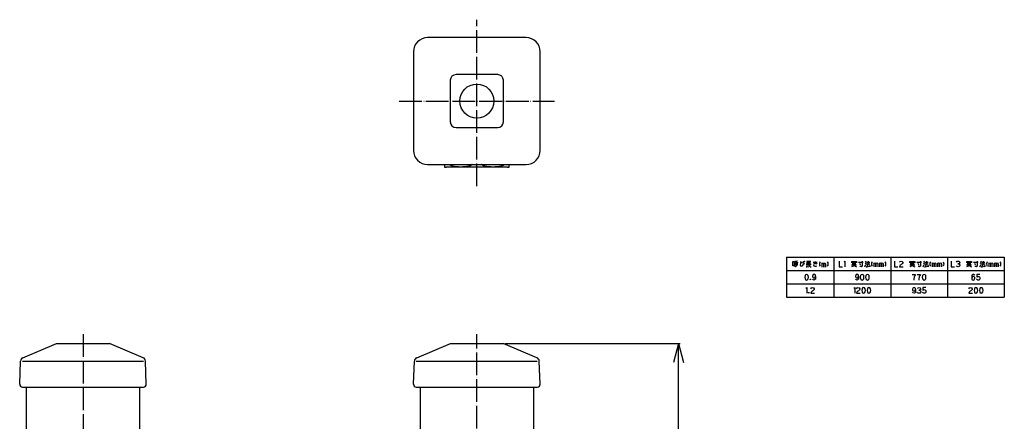
# Model space of a CAD drawing. Units: inches. Extents: x -46 to 512, y -6 to 1122.
# Drawn here: x -8 to 512, y 910 to 1122 of the extents above; entities that cross this region are included whole.
import ezdxf

# ---------------------------------------------------------------- set-up
doc = ezdxf.new("R2010")
doc.units = ezdxf.units.IN
doc.linetypes.add('DOT_CENTER', pattern=[14, 12, -1, 0, -1])
doc.layers.add('1', color=7, linetype='Continuous')
doc.layers.add('3', color=7, linetype='Continuous')
doc.styles.add('CONVERTER_11', font='txt.shx', dxfattribs={"width": 0.9})
doc.dimstyles.new('ME10_DIM_10', dxfattribs={"dimtxt": 10, "dimasz": 10, "dimexe": 1, "dimexo": 1, "dimgap": 1, "dimtad": 1, "dimdec": 3, "dimdsep": 46, "dimtxsty": 'CONVERTER_11', "dimblk1": 'OPEN30', "dimblk2": 'OPEN30', "dimsah": 1, "dimcen": 0.09, "dimclrd": 2, "dimclre": 2, "dimclrt": 2, "dimadec": 0, "dimazin": 0, "dimtfac": 1, "dimtdec": 4, "dimtix": 1, "dimtmove": 0, "dimatfit": 3, "dimfxl": 1, "dimtolj": 1, "dimtzin": 0, "dimarcsym": 0})

# ---------------------------------------------------------------- blocks, each defined once
blk = doc.blocks.new('*D1')
at = {"layer": '1', "color": 2, "linetype": 'Continuous'}
for p, q in [((248.38, 951.11), (340.85, 951.11)), ((339.85, 51.11), (339.85, 951.11)), ((248.38, 51.11), (340.85, 51.11))]:
    blk.add_line(p, q, dxfattribs=at)
at = {"layer": '1', "color": 2}
for p, q in [((339.85, 951.11), (337.17, 941.11)), ((339.85, 951.11), (342.53, 941.11)), ((339.85, 51.11), (337.17, 61.11)), ((339.85, 51.11), (342.53, 61.11))]:
    blk.add_line(p, q, dxfattribs=at)
at = {"layer": '1', "color": 2, "insert": (338.52, 459.16), "char_height": 10, "attachment_point": 7, "rotation": 90, "line_spacing_factor": 0.454545, "style": 'CONVERTER_11'}
blk.add_mtext('呼び長さ(実寸法L1)', dxfattribs=at)
blk = doc.blocks.new('_OPEN30')
at = {"color": 0, "linetype": 'ByBlock', "lineweight": -2}
for p, q in [((-1, 0.267949), (0, 0)), ((0, 0), (-1, -0.267949)), ((0, 0), (-1, 0))]:
    blk.add_line(p, q, dxfattribs=at)

msp = doc.modelspace()

# ---------------------------------------------------------------- linework, layer by layer
at = {"color": 3, "linetype": 'Continuous'}
for p, q in [((216.3911, 1045.7766), (216.3911, 1044.4202)), ((250.3911, 1044.4202), (250.3911, 1045.7766)), ((249.5911, 1044.2766), (217.1911, 1044.2766)), ((11.3828, 951.1061), (39.3828, 951.1061)), ((219.3828, 951.1061), (247.3828, 951.1061)), ((-6.5663, 928.1061), (57.332, 928.1061)), ((-4.6089, 928.1061), (-4.6089, 505.3565)), ((55.3911, 886.1061), (55.3911, 928.1061)), ((201.4337, 928.1061), (265.332, 928.1061)), ((203.3911, 928.1061), (203.3911, 505.3565)), ((263.3911, 928.1061), (263.3911, 505.3565))]:
    msp.add_line(p, q, dxfattribs=at)
for centre, start, end in [((217.1911, 1046.5766), 249.645594, 270), ((249.5911, 1046.5766), 270, 290.354406)]:
    msp.add_arc(centre, 2.3, start, end, dxfattribs=at)
for points, knots in [([(230.8884, 1045.7766), (230.8775, 1045.764), (230.8552, 1045.7383), (230.7214, 1045.5946), (230.4686, 1045.3895), (230.0316, 1045.1404), (229.5306, 1044.9369), (228.9619, 1044.7737), (228.4052, 1044.6591), (227.8486, 1044.5749), (227.267, 1044.5114), (226.7951, 1044.4768), (226.4254, 1044.4562), (226.1536, 1044.4438), (225.7997, 1044.4316), (225.3697, 1044.4224), (224.8909, 1044.419), (224.4121, 1044.4225), (223.9821, 1044.4316), (223.6282, 1044.4438), (223.3565, 1044.4562), (222.9869, 1044.4768), (222.5154, 1044.5114), (221.9342, 1044.5749), (221.378, 1044.6589), (220.8215, 1044.7734), (220.253, 1044.9364), (219.7774, 1045.1294), (219.4152, 1045.3307), (219.1652, 1045.5078), (219.0111, 1045.6479), (218.9272, 1045.738), (218.9048, 1045.7639), (218.8938, 1045.7766)], [0, 0, 0, 0, 0.04998109, 0.10195078, 0.58907616, 1.01754721, 1.6079403, 2.20624429, 2.79042617, 3.31202423, 3.89433833, 4.54527214, 4.7312038, 5.00524522, 5.36132701, 5.79342998, 6.29559279, 6.79774139, 7.2298312, 7.5859052, 7.85994854, 8.04589618, 8.69624471, 9.27808286, 9.79929571, 10.38331328, 10.98138023, 11.57152312, 11.91842591, 12.22228511, 12.4887484, 12.54118959, 12.5916065, 12.5916065, 12.5916065, 12.5916065]), ([(247.8884, 1045.7766), (247.8773, 1045.7639), (247.8551, 1045.7382), (247.7213, 1045.5945), (247.4686, 1045.3895), (247.0316, 1045.1404), (246.5306, 1044.9369), (245.9619, 1044.7737), (245.4052, 1044.6591), (244.8486, 1044.5749), (244.267, 1044.5114), (243.7951, 1044.4768), (243.4254, 1044.4562), (243.1536, 1044.4438), (242.7997, 1044.4316), (242.3697, 1044.4224), (241.8909, 1044.419), (241.4121, 1044.4225), (240.9821, 1044.4316), (240.6282, 1044.4438), (240.3565, 1044.4562), (239.9869, 1044.4768), (239.5154, 1044.5114), (238.9342, 1044.5749), (238.378, 1044.6589), (237.8215, 1044.7734), (237.253, 1044.9364), (236.7719, 1045.1316), (236.4051, 1045.3366), (236.1562, 1045.5153), (236.0073, 1045.6521), (235.9272, 1045.738), (235.9048, 1045.7639), (235.8938, 1045.7766)], [0, 0, 0, 0, 0.05050142, 0.10195067, 0.58907606, 1.0175471, 1.60794019, 2.20624418, 2.79042606, 3.31202412, 3.89433822, 4.54527204, 4.73120369, 5.00524511, 5.3613269, 5.79342988, 6.29559268, 6.79774128, 7.22983109, 7.58590509, 7.85994843, 8.04589607, 8.69624461, 9.27808276, 9.7992956, 10.38331317, 10.98138013, 11.57152301, 11.93624879, 12.23944129, 12.48874782, 12.54118901, 12.59160592, 12.59160592, 12.59160592, 12.59160592])]:
    msp.add_open_spline(points, degree=3, knots=knots, dxfattribs=at)
at = {"layer": '1', "color": 3, "linetype": 'Continuous'}
for p, q in [((396.9705, 996.7173), (511.9705, 996.7173)), ((396.9705, 996.7173), (396.9705, 975.7173)), ((421.9705, 996.7173), (421.9705, 975.7173)), ((511.9705, 996.7173), (511.9705, 975.7173)), ((396.9705, 989.7173), (511.9705, 989.7173)), ((396.9705, 975.7173), (511.9705, 975.7173))]:
    msp.add_line(p, q, dxfattribs=at)
at = {"layer": '1', "color": 4, "linetype": 'Continuous'}
for p, q in [((400.2499, 992.1673), (400.2499, 994.5673)), ((400.2499, 994.5673), (401.044, 994.5673)), ((401.044, 994.5673), (401.044, 992.1673)), ((402.0146, 994.5673), (401.3087, 994.5673)), ((401.3969, 994.1673), (401.6616, 993.0673)), ((402.8087, 994.6673), (402.0146, 994.5673)), ((402.0146, 994.5673), (402.0146, 991.9673)), ((402.8087, 994.1673), (402.544, 993.0673)), ((404.1322, 994.2673), (404.9263, 994.2673)), ((404.3087, 993.3673), (404.1322, 992.7673)), ((404.5734, 993.8673), (404.3087, 993.3673)), ((404.9263, 994.2673), (404.5734, 993.8673)), ((405.7205, 994.2673), (406.2499, 993.1673)), ((405.8087, 993.7673), (405.7205, 994.2673)), ((405.8969, 993.3673), (405.8087, 993.7673)), ((405.8087, 992.8673), (405.8969, 993.3673)), ((405.8969, 994.7673), (406.0734, 994.3673)), ((406.3381, 994.7673), (406.5146, 994.3673)), ((407.6616, 994.5673), (407.6616, 994.0673)), ((409.7793, 994.5673), (407.6616, 994.5673)), ((407.6616, 994.0673), (407.6616, 993.5673)), ((407.6616, 994.0673), (409.6911, 994.0673)), ((407.6616, 993.5673), (407.6616, 991.6673)), ((407.6616, 993.5673), (409.6911, 993.5673)), ((411.1028, 994.0673), (413.2205, 994.0673)), ((411.9852, 993.3673), (411.4558, 993.1673)), ((411.8087, 994.5673), (412.9558, 993.0673)), ((412.4263, 993.2673), (411.9852, 993.3673)), ((412.9558, 993.0673), (412.4263, 993.2673)), ((414.3675, 993.7673), (414.2793, 993.1673)), ((414.6322, 994.2673), (414.3675, 993.7673)), ((415.5146, 993.7673), (415.5146, 993.2673)), ((415.5146, 993.2673), (415.6911, 993.5673)), ((415.5146, 993.2673), (415.5146, 991.5673)), ((415.6911, 993.5673), (416.044, 993.6673)), ((416.044, 993.6673), (416.3969, 993.5673)), ((416.3969, 993.5673), (416.5734, 993.2673)), ((416.5734, 993.2673), (416.6616, 993.5673)), ((416.5734, 991.5673), (416.5734, 993.2673)), ((416.5734, 993.2673), (416.5734, 991.5673)), ((416.6616, 993.5673), (417.0146, 993.6673)), ((417.0146, 993.6673), (417.3675, 993.5673)), ((417.3675, 993.5673), (417.544, 993.2673)), ((417.544, 993.2673), (417.544, 991.5673)), ((418.4263, 994.2673), (418.6911, 993.7673)), ((418.6911, 993.7673), (418.7793, 993.1673)), ((424.7058, 994.7173), (424.7058, 991.7173)), ((427.3528, 994.4173), (427.794, 994.7173)), ((427.794, 994.7173), (427.794, 991.7173)), ((431.4116, 994.4173), (432.6469, 994.4173)), ((431.4116, 993.8173), (431.4116, 994.4173)), ((431.5881, 993.9173), (433.6175, 993.9173)), ((431.5881, 993.3173), (433.6175, 993.3173)), ((432.6469, 994.7173), (432.6469, 994.4173)), ((432.6469, 994.4173), (433.9705, 994.4173)), ((432.6469, 994.2173), (432.6469, 992.7173)), ((433.9705, 994.4173), (433.8822, 993.8173)), ((434.9411, 994.1173), (437.4116, 994.1173)), ((435.4705, 993.6173), (435.9999, 992.5173)), ((436.8822, 994.7173), (436.8822, 992.1173)), ((438.4705, 993.7173), (438.9116, 993.3173)), ((438.5587, 994.6173), (438.9116, 994.2173)), ((439.1763, 994.1173), (440.9411, 994.1173)), ((440.0587, 994.7173), (440.0587, 993.2173)), ((441.9116, 993.8173), (441.8234, 993.2173)), ((442.1763, 994.3173), (441.9116, 993.8173)), ((443.0587, 993.8173), (443.0587, 993.3173)), ((443.0587, 993.3173), (443.2352, 993.6173)), ((443.0587, 993.3173), (443.0587, 991.6173)), ((443.2352, 993.6173), (443.5881, 993.7173)), ((443.5881, 993.7173), (443.9411, 993.6173)), ((443.9411, 993.6173), (444.1175, 993.3173)), ((444.1175, 993.3173), (444.2058, 993.6173)), ((444.1175, 991.6173), (444.1175, 993.3173)), ((444.1175, 993.3173), (444.1175, 991.6173)), ((444.2058, 993.6173), (444.5587, 993.7173)), ((444.5587, 993.7173), (444.9116, 993.6173)), ((444.9116, 993.6173), (445.0881, 993.3173)), ((445.0881, 993.3173), (445.0881, 991.6173)), ((445.9705, 993.8173), (445.9705, 993.3173)), ((445.9705, 993.3173), (446.1469, 993.6173)), ((445.9705, 993.3173), (445.9705, 991.6173)), ((446.1469, 993.6173), (446.4999, 993.7173)), ((446.4999, 993.7173), (446.8528, 993.6173)), ((446.8528, 993.6173), (447.0293, 993.3173)), ((447.0293, 993.3173), (447.1175, 993.6173)), ((447.0293, 991.6173), (447.0293, 993.3173)), ((447.0293, 993.3173), (447.0293, 991.6173)), ((447.1175, 993.6173), (447.4705, 993.7173)), ((447.4705, 993.7173), (447.8234, 993.6173)), ((447.8234, 993.6173), (447.9999, 993.3173)), ((447.9999, 993.3173), (447.9999, 991.6173)), ((448.8822, 994.3173), (449.1469, 993.8173)), ((449.1469, 993.8173), (449.2352, 993.2173)), ((453.9558, 994.7173), (453.9558, 991.7173)), ((456.6911, 994.1173), (457.044, 994.5173)), ((457.044, 994.5173), (457.5734, 994.7173)), ((457.5734, 994.7173), (458.1028, 994.5173)), ((458.1028, 993.3173), (457.6616, 993.0173)), ((458.1028, 994.5173), (458.4558, 994.1173)), ((458.3675, 993.7173), (458.1028, 993.3173)), ((458.4558, 994.1173), (458.3675, 993.7173)), ((462.1616, 994.4173), (463.3969, 994.4173)), ((462.1616, 993.8173), (462.1616, 994.4173)), ((462.3381, 993.9173), (464.3675, 993.9173)), ((462.3381, 993.3173), (464.3675, 993.3173)), ((463.3969, 994.7173), (463.3969, 994.4173)), ((463.3969, 994.4173), (464.7205, 994.4173)), ((463.3969, 994.2173), (463.3969, 992.7173)), ((464.7205, 994.4173), (464.6322, 993.8173)), ((465.6911, 994.1173), (468.1616, 994.1173)), ((466.2205, 993.6173), (466.7499, 992.5173)), ((467.6322, 994.7173), (467.6322, 992.1173)), ((469.2205, 993.7173), (469.6616, 993.3173)), ((469.3087, 994.6173), (469.6616, 994.2173)), ((469.9263, 994.1173), (471.6911, 994.1173)), ((470.8087, 994.7173), (470.8087, 993.2173)), ((472.6616, 993.8173), (472.5734, 993.2173)), ((472.9263, 994.3173), (472.6616, 993.8173)), ((473.8087, 993.8173), (473.8087, 993.3173)), ((473.8087, 993.3173), (473.9852, 993.6173)), ((473.8087, 993.3173), (473.8087, 991.6173)), ((473.9852, 993.6173), (474.3381, 993.7173)), ((474.3381, 993.7173), (474.6911, 993.6173)), ((474.6911, 993.6173), (474.8675, 993.3173)), ((474.8675, 993.3173), (474.9558, 993.6173)), ((474.8675, 991.6173), (474.8675, 993.3173)), ((474.8675, 993.3173), (474.8675, 991.6173)), ((474.9558, 993.6173), (475.3087, 993.7173)), ((475.3087, 993.7173), (475.6616, 993.6173)), ((475.6616, 993.6173), (475.8381, 993.3173)), ((475.8381, 993.3173), (475.8381, 991.6173)), ((476.7205, 993.8173), (476.7205, 993.3173)), ((476.7205, 993.3173), (476.8969, 993.6173)), ((476.7205, 993.3173), (476.7205, 991.6173)), ((476.8969, 993.6173), (477.2499, 993.7173)), ((477.2499, 993.7173), (477.6028, 993.6173)), ((477.6028, 993.6173), (477.7793, 993.3173)), ((477.7793, 993.3173), (477.8675, 993.6173)), ((477.7793, 991.6173), (477.7793, 993.3173)), ((477.7793, 993.3173), (477.7793, 991.6173)), ((477.8675, 993.6173), (478.2205, 993.7173)), ((478.2205, 993.7173), (478.5734, 993.6173)), ((478.5734, 993.6173), (478.7499, 993.3173)), ((478.7499, 993.3173), (478.7499, 991.6173)), ((479.6322, 994.3173), (479.8969, 993.8173)), ((479.8969, 993.8173), (479.9852, 993.2173)), ((483.9558, 994.7173), (483.9558, 991.7173)), ((486.6911, 994.2173), (487.044, 994.6173)), ((487.044, 994.6173), (487.5734, 994.7173)), ((487.4852, 993.3173), (487.9263, 993.3173)), ((487.9263, 993.3173), (487.4852, 993.3173)), ((487.5734, 994.7173), (488.1028, 994.6173)), ((488.2793, 993.5173), (487.9263, 993.3173)), ((487.9263, 993.3173), (488.3675, 993.0173)), ((488.1028, 994.6173), (488.3675, 994.2173)), ((488.4558, 993.9173), (488.2793, 993.5173)), ((488.3675, 994.2173), (488.4558, 993.9173)), ((492.1616, 994.4173), (493.3969, 994.4173)), ((492.1616, 993.8173), (492.1616, 994.4173)), ((492.3381, 993.9173), (494.3675, 993.9173)), ((492.3381, 993.3173), (494.3675, 993.3173)), ((493.3969, 994.7173), (493.3969, 994.4173)), ((493.3969, 994.4173), (494.7205, 994.4173)), ((493.3969, 994.2173), (493.3969, 992.7173)), ((494.7205, 994.4173), (494.6322, 993.8173)), ((495.6911, 994.1173), (498.1616, 994.1173)), ((496.2205, 993.6173), (496.7499, 992.5173)), ((497.6322, 994.7173), (497.6322, 992.1173)), ((499.2205, 993.7173), (499.6616, 993.3173)), ((499.3087, 994.6173), (499.6616, 994.2173)), ((499.9263, 994.1173), (501.6911, 994.1173)), ((500.8087, 994.7173), (500.8087, 993.2173)), ((502.6616, 993.8173), (502.5734, 993.2173)), ((502.9263, 994.3173), (502.6616, 993.8173)), ((503.8087, 993.8173), (503.8087, 993.3173)), ((503.8087, 993.3173), (503.9852, 993.6173)), ((503.8087, 993.3173), (503.8087, 991.6173)), ((503.9852, 993.6173), (504.3381, 993.7173)), ((504.3381, 993.7173), (504.6911, 993.6173)), ((504.6911, 993.6173), (504.8675, 993.3173)), ((504.8675, 993.3173), (504.9558, 993.6173)), ((504.8675, 991.6173), (504.8675, 993.3173)), ((504.8675, 993.3173), (504.8675, 991.6173)), ((504.9558, 993.6173), (505.3087, 993.7173)), ((505.3087, 993.7173), (505.6616, 993.6173)), ((505.6616, 993.6173), (505.8381, 993.3173)), ((505.8381, 993.3173), (505.8381, 991.6173)), ((506.7205, 993.8173), (506.7205, 993.3173)), ((506.7205, 993.3173), (506.8969, 993.6173)), ((506.7205, 993.3173), (506.7205, 991.6173)), ((506.8969, 993.6173), (507.2499, 993.7173)), ((507.2499, 993.7173), (507.6028, 993.6173)), ((507.6028, 993.6173), (507.7793, 993.3173)), ((507.7793, 993.3173), (507.8675, 993.6173)), ((507.7793, 991.6173), (507.7793, 993.3173)), ((507.7793, 993.3173), (507.7793, 991.6173)), ((507.8675, 993.6173), (508.2205, 993.7173)), ((508.2205, 993.7173), (508.5734, 993.6173)), ((508.5734, 993.6173), (508.7499, 993.3173)), ((508.7499, 993.3173), (508.7499, 991.6173)), ((509.6322, 994.3173), (509.8969, 993.8173)), ((509.8969, 993.8173), (509.9852, 993.2173)), ((401.044, 992.1673), (400.2499, 992.1673)), ((401.1322, 992.6673), (402.9852, 992.6673)), ((401.7499, 991.6673), (401.3087, 991.8673)), ((402.0146, 991.9673), (401.7499, 991.6673)), ((404.1322, 992.7673), (404.3087, 992.1673)), ((404.3087, 992.1673), (404.7499, 991.9673)), ((404.7499, 991.9673), (405.2793, 992.1673)), ((405.2793, 992.1673), (405.6322, 992.4673)), ((405.6322, 992.4673), (405.8087, 992.8673)), ((407.3087, 993.0673), (408.3675, 993.0673)), ((407.3969, 991.6673), (407.6616, 991.6673)), ((407.6616, 991.6673), (408.7205, 991.8673)), ((408.3675, 993.0673), (410.044, 993.0673)), ((408.3675, 993.0673), (408.9852, 992.2673)), ((409.6911, 992.7673), (408.9852, 992.2673)), ((408.9852, 992.2673), (409.9558, 991.5673)), ((411.4558, 993.1673), (411.1911, 992.6673)), ((411.1911, 992.6673), (411.4558, 992.1673)), ((411.4558, 992.1673), (411.9852, 991.9673)), ((411.9852, 991.9673), (412.6028, 992.0673)), ((412.6028, 992.0673), (412.9558, 992.1673)), ((414.2793, 993.1673), (414.3675, 992.5673)), ((414.3675, 992.5673), (414.6322, 992.0673)), ((418.6911, 992.5673), (418.4263, 992.0673)), ((418.7793, 993.1673), (418.6911, 992.5673)), ((424.7058, 991.7173), (426.4705, 991.7173)), ((431.3234, 992.7173), (432.6469, 992.7173)), ((432.1175, 992.0173), (431.3234, 991.7173)), ((432.6469, 992.7173), (432.1175, 992.0173)), ((432.6469, 992.7173), (433.9705, 992.7173)), ((432.6469, 992.7173), (433.2646, 992.0173)), ((433.2646, 992.0173), (433.9705, 991.7173)), ((436.4411, 991.6173), (435.7352, 991.9173)), ((436.8822, 992.1173), (436.4411, 991.6173)), ((438.3822, 991.7173), (438.9116, 992.9173)), ((438.9999, 991.7173), (439.3528, 991.7173)), ((439.0881, 993.2173), (440.0587, 993.2173)), ((440.0587, 993.2173), (439.3528, 991.7173)), ((439.3528, 991.7173), (440.9411, 992.0173)), ((440.0587, 993.2173), (441.0293, 993.2173)), ((440.5881, 992.6173), (440.9411, 992.0173)), ((440.9411, 992.0173), (441.0293, 991.7173)), ((441.8234, 993.2173), (441.9116, 992.6173)), ((441.9116, 992.6173), (442.1763, 992.1173)), ((449.1469, 992.6173), (448.8822, 992.1173)), ((449.2352, 993.2173), (449.1469, 992.6173)), ((453.9558, 991.7173), (455.7205, 991.7173)), ((456.7793, 992.2173), (456.6028, 991.7173)), ((456.6028, 991.7173), (458.544, 991.7173)), ((456.9558, 992.5173), (456.7793, 992.2173)), ((457.3087, 992.8173), (456.9558, 992.5173)), ((457.6616, 993.0173), (457.3087, 992.8173)), ((462.0734, 992.7173), (463.3969, 992.7173)), ((462.8675, 992.0173), (462.0734, 991.7173)), ((463.3969, 992.7173), (462.8675, 992.0173)), ((463.3969, 992.7173), (464.7205, 992.7173)), ((463.3969, 992.7173), (464.0146, 992.0173)), ((464.0146, 992.0173), (464.7205, 991.7173)), ((467.1911, 991.6173), (466.4852, 991.9173)), ((467.6322, 992.1173), (467.1911, 991.6173)), ((469.1322, 991.7173), (469.6616, 992.9173)), ((469.7499, 991.7173), (470.1028, 991.7173)), ((469.8381, 993.2173), (470.8087, 993.2173)), ((470.8087, 993.2173), (470.1028, 991.7173)), ((470.1028, 991.7173), (471.6911, 992.0173)), ((470.8087, 993.2173), (471.7793, 993.2173)), ((471.3381, 992.6173), (471.6911, 992.0173)), ((471.6911, 992.0173), (471.7793, 991.7173)), ((472.5734, 993.2173), (472.6616, 992.6173)), ((472.6616, 992.6173), (472.9263, 992.1173)), ((479.8969, 992.6173), (479.6322, 992.1173)), ((479.9852, 993.2173), (479.8969, 992.6173)), ((483.9558, 991.7173), (485.7205, 991.7173)), ((486.7793, 992.0173), (486.6028, 992.2173)), ((487.1322, 991.8173), (486.7793, 992.0173)), ((487.5734, 991.7173), (487.1322, 991.8173)), ((488.1028, 991.8173), (487.5734, 991.7173)), ((488.3675, 992.0173), (488.1028, 991.8173)), ((488.3675, 993.0173), (488.544, 992.5173)), ((488.544, 992.5173), (488.3675, 992.0173)), ((492.0734, 992.7173), (493.3969, 992.7173)), ((492.8675, 992.0173), (492.0734, 991.7173)), ((493.3969, 992.7173), (492.8675, 992.0173)), ((493.3969, 992.7173), (494.7205, 992.7173)), ((493.3969, 992.7173), (494.0146, 992.0173)), ((494.0146, 992.0173), (494.7205, 991.7173)), ((497.1911, 991.6173), (496.4852, 991.9173)), ((497.6322, 992.1173), (497.1911, 991.6173)), ((499.1322, 991.7173), (499.6616, 992.9173)), ((499.7499, 991.7173), (500.1028, 991.7173)), ((499.8381, 993.2173), (500.8087, 993.2173)), ((500.8087, 993.2173), (500.1028, 991.7173)), ((500.1028, 991.7173), (501.6911, 992.0173)), ((500.8087, 993.2173), (501.7793, 993.2173)), ((501.3381, 992.6173), (501.6911, 992.0173)), ((501.6911, 992.0173), (501.7793, 991.7173)), ((502.5734, 993.2173), (502.6616, 992.6173)), ((502.6616, 992.6173), (502.9263, 992.1173)), ((509.8969, 992.6173), (509.6322, 992.1173)), ((509.9852, 993.2173), (509.8969, 992.6173)), ((406.7793, 987.0173), (406.6028, 986.2173)), ((406.6028, 986.2173), (406.7793, 985.4173)), ((407.044, 987.5173), (406.7793, 987.0173)), ((406.7793, 985.4173), (407.044, 984.9173)), ((407.5734, 987.7173), (407.044, 987.5173)), ((407.044, 984.9173), (407.5734, 984.7173)), ((408.1028, 987.5173), (407.5734, 987.7173)), ((407.5734, 984.7173), (408.1028, 984.9173)), ((408.4558, 987.0173), (408.1028, 987.5173)), ((408.1028, 984.9173), (408.4558, 985.4173)), ((408.544, 986.2173), (408.4558, 987.0173)), ((408.4558, 985.4173), (408.544, 986.2173)), ((409.4263, 985.0173), (409.6028, 985.2173)), ((409.6028, 984.8173), (409.4263, 985.0173)), ((409.5146, 985.0173), (409.6028, 985.1173)), ((409.5146, 985.1173), (409.6028, 985.1173)), ((409.5146, 984.9173), (409.5146, 985.1173)), ((409.6028, 984.9173), (409.5146, 985.0173)), ((409.6911, 984.9173), (409.5146, 984.9173)), ((409.6028, 985.2173), (409.6911, 985.1173)), ((409.6028, 985.1173), (409.6911, 985.1173)), ((409.6028, 985.1173), (409.6911, 985.0173)), ((409.6911, 985.0173), (409.6028, 984.9173)), ((409.6911, 984.9173), (409.6028, 984.8173)), ((409.6911, 985.1173), (409.7793, 985.0173)), ((409.6911, 985.1173), (409.6911, 985.0173)), ((409.6911, 985.0173), (409.6911, 984.9173)), ((409.7793, 985.0173), (409.6911, 984.9173)), ((410.8381, 987.3173), (410.6616, 986.8173)), ((410.6616, 986.8173), (410.7499, 986.4173)), ((410.9263, 984.9173), (410.6616, 985.2173)), ((410.7499, 986.4173), (410.8381, 986.2173)), ((411.1028, 987.6173), (410.8381, 987.3173)), ((410.8381, 986.2173), (411.1911, 985.9173)), ((411.544, 984.7173), (410.9263, 984.9173)), ((411.544, 987.7173), (411.1028, 987.6173)), ((411.1911, 985.9173), (411.544, 985.8173)), ((411.9852, 987.6173), (411.544, 987.7173)), ((411.544, 985.8173), (411.8969, 985.9173)), ((411.9852, 984.9173), (411.544, 984.7173)), ((411.8969, 985.9173), (412.1616, 986.2173)), ((412.2499, 987.3173), (411.9852, 987.6173)), ((412.2499, 985.2173), (411.9852, 984.9173)), ((412.1616, 986.2173), (412.3381, 986.8173)), ((412.3381, 986.8173), (412.2499, 987.3173)), ((412.3381, 985.6173), (412.2499, 985.2173)), ((412.3381, 986.8173), (412.3381, 985.6173)), ((433.4852, 987.3173), (433.3087, 986.8173)), ((433.3087, 986.8173), (433.3969, 986.4173)), ((433.5734, 984.9173), (433.3087, 985.2173)), ((433.3969, 986.4173), (433.4852, 986.2173)), ((433.7499, 987.6173), (433.4852, 987.3173)), ((433.4852, 986.2173), (433.8381, 985.9173)), ((434.1911, 984.7173), (433.5734, 984.9173)), ((434.1911, 987.7173), (433.7499, 987.6173)), ((433.8381, 985.9173), (434.1911, 985.8173)), ((434.6322, 987.6173), (434.1911, 987.7173)), ((434.1911, 985.8173), (434.544, 985.9173)), ((434.6322, 984.9173), (434.1911, 984.7173)), ((434.544, 985.9173), (434.8087, 986.2173)), ((434.8969, 987.3173), (434.6322, 987.6173)), ((434.8969, 985.2173), (434.6322, 984.9173)), ((434.8087, 986.2173), (434.9852, 986.8173)), ((434.9852, 986.8173), (434.8969, 987.3173)), ((434.9852, 985.6173), (434.8969, 985.2173)), ((434.9852, 986.8173), (434.9852, 985.6173)), ((436.044, 987.0173), (435.8675, 986.2173)), ((435.8675, 986.2173), (436.044, 985.4173)), ((436.3087, 987.5173), (436.044, 987.0173)), ((436.044, 985.4173), (436.3087, 984.9173)), ((436.8381, 987.7173), (436.3087, 987.5173)), ((436.3087, 984.9173), (436.8381, 984.7173)), ((437.3675, 987.5173), (436.8381, 987.7173)), ((436.8381, 984.7173), (437.3675, 984.9173)), ((437.7205, 987.0173), (437.3675, 987.5173)), ((437.3675, 984.9173), (437.7205, 985.4173)), ((437.8087, 986.2173), (437.7205, 987.0173)), ((437.7205, 985.4173), (437.8087, 986.2173)), ((438.8675, 987.0173), (438.6911, 986.2173)), ((438.6911, 986.2173), (438.8675, 985.4173)), ((439.1322, 987.5173), (438.8675, 987.0173)), ((438.8675, 985.4173), (439.1322, 984.9173)), ((439.6616, 987.7173), (439.1322, 987.5173)), ((439.1322, 984.9173), (439.6616, 984.7173)), ((440.1911, 987.5173), (439.6616, 987.7173)), ((439.6616, 984.7173), (440.1911, 984.9173)), ((440.544, 987.0173), (440.1911, 987.5173)), ((440.1911, 984.9173), (440.544, 985.4173)), ((440.6322, 986.2173), (440.544, 987.0173)), ((440.544, 985.4173), (440.6322, 986.2173)), ((463.3528, 987.7173), (465.1175, 987.7173)), ((464.4116, 986.3173), (464.2352, 985.4173)), ((464.2352, 985.4173), (464.2352, 984.7173)), ((464.7646, 987.0173), (464.4116, 986.3173)), ((465.1175, 987.7173), (464.7646, 987.0173)), ((465.9999, 987.7173), (467.7646, 987.7173)), ((467.0587, 986.3173), (466.8822, 985.4173)), ((466.8822, 985.4173), (466.8822, 984.7173)), ((467.4116, 987.0173), (467.0587, 986.3173)), ((467.7646, 987.7173), (467.4116, 987.0173)), ((468.8234, 987.0173), (468.6469, 986.2173)), ((468.6469, 986.2173), (468.8234, 985.4173)), ((469.0881, 987.5173), (468.8234, 987.0173)), ((468.8234, 985.4173), (469.0881, 984.9173)), ((469.6175, 987.7173), (469.0881, 987.5173)), ((469.0881, 984.9173), (469.6175, 984.7173)), ((470.1469, 987.5173), (469.6175, 987.7173)), ((469.6175, 984.7173), (470.1469, 984.9173)), ((470.4999, 987.0173), (470.1469, 987.5173)), ((470.1469, 984.9173), (470.4999, 985.4173)), ((470.5881, 986.2173), (470.4999, 987.0173)), ((470.4999, 985.4173), (470.5881, 986.2173)), ((494.8969, 987.2173), (494.8087, 986.8173)), ((494.8087, 986.8173), (494.8087, 985.6173)), ((494.9852, 986.2173), (494.8087, 985.6173)), ((494.8087, 985.6173), (494.8969, 985.2173)), ((495.1616, 987.5173), (494.8969, 987.2173)), ((494.8969, 985.2173), (495.0734, 984.9173)), ((495.2499, 986.5173), (494.9852, 986.2173)), ((495.0734, 984.9173), (495.6028, 984.7173)), ((495.3381, 987.6173), (495.1616, 987.5173)), ((495.6028, 986.6173), (495.2499, 986.5173)), ((495.6028, 987.7173), (495.3381, 987.6173)), ((495.9558, 987.6173), (495.6028, 987.7173)), ((495.9558, 986.5173), (495.6028, 986.6173)), ((495.6028, 984.7173), (496.044, 984.8173)), ((496.2205, 987.5173), (495.9558, 987.6173)), ((496.3087, 986.2173), (495.9558, 986.5173)), ((496.044, 984.8173), (496.3087, 985.1173)), ((496.4852, 987.2173), (496.2205, 987.5173)), ((496.3969, 986.0173), (496.3087, 986.2173)), ((496.3087, 985.1173), (496.4852, 985.6173)), ((496.4852, 985.6173), (496.3969, 986.0173)), ((497.6322, 984.9173), (497.3675, 985.1173)), ((497.544, 987.7173), (497.4558, 986.2173)), ((497.4558, 986.2173), (497.8969, 986.5173)), ((499.044, 987.7173), (497.544, 987.7173)), ((497.9852, 984.7173), (497.6322, 984.9173)), ((497.8969, 986.5173), (498.2499, 986.6173)), ((498.3381, 984.7173), (497.9852, 984.7173)), ((498.2499, 986.6173), (498.6028, 986.5173)), ((498.6028, 984.7173), (498.3381, 984.7173)), ((498.6028, 986.5173), (498.8675, 986.3173)), ((498.8675, 984.9173), (498.6028, 984.7173)), ((498.8675, 986.3173), (499.044, 986.1173)), ((499.044, 985.1173), (498.8675, 984.9173)), ((499.044, 986.1173), (499.1322, 985.6173)), ((499.1322, 985.6173), (499.044, 985.1173)), ((407.2205, 980.4173), (407.6616, 980.7173)), ((407.6616, 980.7173), (407.6616, 977.7173)), ((408.544, 978.0173), (408.7205, 978.2173)), ((408.7205, 977.8173), (408.544, 978.0173)), ((408.6322, 978.0173), (408.7205, 978.1173)), ((408.6322, 978.1173), (408.7205, 978.1173)), ((408.6322, 977.9173), (408.6322, 978.1173)), ((408.7205, 977.9173), (408.6322, 978.0173)), ((408.8087, 977.9173), (408.6322, 977.9173)), ((408.7205, 978.2173), (408.8087, 978.1173)), ((408.7205, 978.1173), (408.8087, 978.1173)), ((408.7205, 978.1173), (408.8087, 978.0173)), ((408.8087, 978.0173), (408.7205, 977.9173)), ((408.8087, 977.9173), (408.7205, 977.8173)), ((408.8087, 978.1173), (408.8969, 978.0173)), ((408.8087, 978.1173), (408.8087, 978.0173)), ((408.8087, 978.0173), (408.8087, 977.9173)), ((408.8969, 978.0173), (408.8087, 977.9173)), ((409.9558, 978.2173), (409.7793, 977.7173)), ((409.7793, 977.7173), (411.7205, 977.7173)), ((409.8675, 980.1173), (410.2205, 980.5173)), ((410.1322, 978.5173), (409.9558, 978.2173)), ((410.4852, 978.8173), (410.1322, 978.5173)), ((410.2205, 980.5173), (410.7499, 980.7173)), ((410.8381, 979.0173), (410.4852, 978.8173)), ((410.7499, 980.7173), (411.2793, 980.5173)), ((411.2793, 979.3173), (410.8381, 979.0173)), ((411.2793, 980.5173), (411.6322, 980.1173)), ((411.544, 979.7173), (411.2793, 979.3173)), ((411.6322, 980.1173), (411.544, 979.7173)), ((432.5146, 980.4173), (432.9558, 980.7173)), ((432.9558, 980.7173), (432.9558, 977.7173)), ((434.0146, 978.2173), (433.8381, 977.7173)), ((433.8381, 977.7173), (435.7793, 977.7173)), ((433.9263, 980.1173), (434.2793, 980.5173)), ((434.1911, 978.5173), (434.0146, 978.2173)), ((434.544, 978.8173), (434.1911, 978.5173)), ((434.2793, 980.5173), (434.8087, 980.7173)), ((434.8969, 979.0173), (434.544, 978.8173)), ((434.8087, 980.7173), (435.3381, 980.5173)), ((435.3381, 979.3173), (434.8969, 979.0173)), ((435.3381, 980.5173), (435.6911, 980.1173)), ((435.6028, 979.7173), (435.3381, 979.3173)), ((435.6911, 980.1173), (435.6028, 979.7173)), ((436.8381, 980.0173), (436.6616, 979.2173)), ((436.6616, 979.2173), (436.8381, 978.4173)), ((437.1028, 980.5173), (436.8381, 980.0173)), ((436.8381, 978.4173), (437.1028, 977.9173)), ((437.6322, 980.7173), (437.1028, 980.5173)), ((437.1028, 977.9173), (437.6322, 977.7173)), ((438.1616, 980.5173), (437.6322, 980.7173)), ((437.6322, 977.7173), (438.1616, 977.9173)), ((438.5146, 980.0173), (438.1616, 980.5173)), ((438.1616, 977.9173), (438.5146, 978.4173)), ((438.6028, 979.2173), (438.5146, 980.0173)), ((438.5146, 978.4173), (438.6028, 979.2173)), ((439.6616, 980.0173), (439.4852, 979.2173)), ((439.4852, 979.2173), (439.6616, 978.4173)), ((439.9263, 980.5173), (439.6616, 980.0173)), ((439.6616, 978.4173), (439.9263, 977.9173)), ((440.4558, 980.7173), (439.9263, 980.5173)), ((439.9263, 977.9173), (440.4558, 977.7173)), ((440.9852, 980.5173), (440.4558, 980.7173)), ((440.4558, 977.7173), (440.9852, 977.9173)), ((441.3381, 980.0173), (440.9852, 980.5173)), ((440.9852, 977.9173), (441.3381, 978.4173)), ((441.4263, 979.2173), (441.3381, 980.0173)), ((441.3381, 978.4173), (441.4263, 979.2173)), ((463.5734, 980.3173), (463.3969, 979.8173)), ((463.3969, 979.8173), (463.4852, 979.4173)), ((463.6616, 977.9173), (463.3969, 978.2173)), ((463.4852, 979.4173), (463.5734, 979.2173)), ((463.8381, 980.6173), (463.5734, 980.3173)), ((463.5734, 979.2173), (463.9263, 978.9173)), ((464.2793, 977.7173), (463.6616, 977.9173)), ((464.2793, 980.7173), (463.8381, 980.6173)), ((463.9263, 978.9173), (464.2793, 978.8173)), ((464.7205, 980.6173), (464.2793, 980.7173)), ((464.2793, 978.8173), (464.6322, 978.9173)), ((464.7205, 977.9173), (464.2793, 977.7173)), ((464.6322, 978.9173), (464.8969, 979.2173)), ((464.9852, 980.3173), (464.7205, 980.6173)), ((464.9852, 978.2173), (464.7205, 977.9173)), ((464.8969, 979.2173), (465.0734, 979.8173)), ((465.0734, 979.8173), (464.9852, 980.3173)), ((465.0734, 978.6173), (464.9852, 978.2173)), ((465.0734, 979.8173), (465.0734, 978.6173)), ((466.1322, 978.0173), (465.9558, 978.2173)), ((466.044, 980.2173), (466.3969, 980.6173)), ((466.4852, 977.8173), (466.1322, 978.0173)), ((466.3969, 980.6173), (466.9263, 980.7173)), ((466.9263, 977.7173), (466.4852, 977.8173)), ((466.8381, 979.3173), (467.2793, 979.3173)), ((467.2793, 979.3173), (466.8381, 979.3173)), ((466.9263, 980.7173), (467.4558, 980.6173)), ((467.4558, 977.8173), (466.9263, 977.7173)), ((467.6322, 979.5173), (467.2793, 979.3173)), ((467.2793, 979.3173), (467.7205, 979.0173)), ((467.4558, 980.6173), (467.7205, 980.2173)), ((467.7205, 978.0173), (467.4558, 977.8173)), ((467.8087, 979.9173), (467.6322, 979.5173)), ((467.7205, 980.2173), (467.8087, 979.9173)), ((467.7205, 979.0173), (467.8969, 978.5173)), ((467.8969, 978.5173), (467.7205, 978.0173)), ((469.044, 977.9173), (468.7793, 978.1173)), ((468.9558, 980.7173), (468.8675, 979.2173)), ((468.8675, 979.2173), (469.3087, 979.5173)), ((470.4558, 980.7173), (468.9558, 980.7173)), ((469.3969, 977.7173), (469.044, 977.9173)), ((469.3087, 979.5173), (469.6616, 979.6173)), ((469.7499, 977.7173), (469.3969, 977.7173)), ((469.6616, 979.6173), (470.0146, 979.5173)), ((470.0146, 977.7173), (469.7499, 977.7173)), ((470.0146, 979.5173), (470.2793, 979.3173)), ((470.2793, 977.9173), (470.0146, 977.7173)), ((470.2793, 979.3173), (470.4558, 979.1173)), ((470.4558, 978.1173), (470.2793, 977.9173)), ((470.4558, 979.1173), (470.544, 978.6173)), ((470.544, 978.6173), (470.4558, 978.1173)), ((493.3528, 978.2173), (493.1763, 977.7173)), ((493.1763, 977.7173), (495.1175, 977.7173)), ((493.2646, 980.1173), (493.6175, 980.5173)), ((493.5293, 978.5173), (493.3528, 978.2173)), ((493.8822, 978.8173), (493.5293, 978.5173)), ((493.6175, 980.5173), (494.1469, 980.7173)), ((494.2352, 979.0173), (493.8822, 978.8173)), ((494.1469, 980.7173), (494.6763, 980.5173)), ((494.6763, 979.3173), (494.2352, 979.0173)), ((494.6763, 980.5173), (495.0293, 980.1173)), ((494.9411, 979.7173), (494.6763, 979.3173)), ((495.0293, 980.1173), (494.9411, 979.7173)), ((496.1763, 980.0173), (495.9999, 979.2173)), ((495.9999, 979.2173), (496.1763, 978.4173)), ((496.4411, 980.5173), (496.1763, 980.0173)), ((496.1763, 978.4173), (496.4411, 977.9173)), ((496.9705, 980.7173), (496.4411, 980.5173)), ((496.4411, 977.9173), (496.9705, 977.7173)), ((497.4999, 980.5173), (496.9705, 980.7173)), ((496.9705, 977.7173), (497.4999, 977.9173)), ((497.8528, 980.0173), (497.4999, 980.5173)), ((497.4999, 977.9173), (497.8528, 978.4173)), ((497.9411, 979.2173), (497.8528, 980.0173)), ((497.8528, 978.4173), (497.9411, 979.2173)), ((498.9999, 980.0173), (498.8234, 979.2173)), ((498.8234, 979.2173), (498.9999, 978.4173)), ((499.2646, 980.5173), (498.9999, 980.0173)), ((498.9999, 978.4173), (499.2646, 977.9173)), ((499.794, 980.7173), (499.2646, 980.5173)), ((499.2646, 977.9173), (499.794, 977.7173)), ((500.3234, 980.5173), (499.794, 980.7173)), ((499.794, 977.7173), (500.3234, 977.9173)), ((500.6763, 980.0173), (500.3234, 980.5173)), ((500.3234, 977.9173), (500.6763, 978.4173)), ((500.7646, 979.2173), (500.6763, 980.0173)), ((500.6763, 978.4173), (500.7646, 979.2173)), ((-6.5663, 941.8263), (57.332, 941.8263)), ((201.4337, 941.8263), (265.332, 941.8263))]:
    msp.add_line(p, q, dxfattribs=at)
at = {"layer": '1', "color": 1, "linetype": 'Continuous'}
for p, q in [((451.9705, 996.7173), (451.9705, 975.7173)), ((481.9705, 996.7173), (481.9705, 975.7173)), ((396.9705, 982.7173), (511.9705, 982.7173))]:
    msp.add_line(p, q, dxfattribs=at)
at = {"layer": '1', "color": 1, "linetype": 'DOT_CENTER'}
for p, q in [((25.3911, 956.1061), (25.3911, 46.1061)), ((233.3911, 46.1061), (233.3911, 956.1061))]:
    msp.add_line(p, q, dxfattribs=at)
at = {"layer": '3', "color": 1, "linetype": 'DOT_CENTER'}
for p, q in [((233.3911, 1034.2766), (233.3911, 1122.2766)), ((192.3911, 1079.2766), (274.3911, 1079.2766))]:
    msp.add_line(p, q, dxfattribs=at)
at = {"layer": '3', "color": 3, "linetype": 'Continuous'}
for p, q in [((259.3911, 1112.7766), (207.3911, 1112.7766)), ((199.8911, 1105.2766), (199.8911, 1053.2766)), ((266.8911, 1053.2766), (266.8911, 1105.2766)), ((244.3911, 1093.2766), (222.3911, 1093.2766)), ((219.3911, 1090.2766), (219.3911, 1068.2766)), ((247.3911, 1068.2766), (247.3911, 1090.2766)), ((222.3911, 1065.2766), (244.3911, 1065.2766)), ((207.3911, 1045.7766), (259.3911, 1045.7766)), ((-6.352, 943.6705), (11.4125, 951.1061)), ((57.1341, 943.6705), (39.3696, 951.1061)), ((201.648, 943.6705), (219.4125, 951.1061)), ((265.1341, 943.6705), (247.3696, 951.1061)), ((-8.049, 929.6637), (-7.5783, 941.9025)), ((58.8312, 929.6637), (58.3604, 941.9025)), ((199.951, 929.6637), (200.4217, 941.9025)), ((266.8312, 929.6637), (266.3604, 941.9025))]:
    msp.add_line(p, q, dxfattribs=at)
msp.add_circle((233.3911, 1079.2766), 9, dxfattribs=at)
for centre, radius, start, end in [((207.3911, 1105.2766), 7.5, 90, 180), ((259.3911, 1105.2766), 7.5, 0, 90), ((222.3911, 1090.2766), 3, 90, 180), ((244.3911, 1090.2766), 3, 0, 90), ((222.3911, 1068.2766), 3, 180, 270), ((244.3911, 1068.2766), 3, 270, 0), ((207.3911, 1053.2766), 7.5, 180, 270), ((259.3911, 1053.2766), 7.5, 270, 0), ((-5.5798, 941.8256), 2, 112.71229, 177.797402), ((56.3619, 941.8256), 2, 2.202598, 67.28771), ((202.4202, 941.8256), 2, 112.71229, 177.797402), ((264.3619, 941.8256), 2, 2.202598, 67.28771), ((-6.5501, 929.6061), 1.5, 177.797402, 270), ((57.3323, 929.6061), 1.5, 270, 2.202598), ((201.4499, 929.6061), 1.5, 177.797402, 270), ((265.3323, 929.6061), 1.5, 270, 2.202598)]:
    msp.add_arc(centre, radius, start, end, dxfattribs=at)

# ---------------------------------------------------------------- dimensions: what is measured, and where the dimension line sits
at = {"layer": '1'}
dim = msp.add_linear_dim(base=(339.8513, 51.1061), p1=(247.3828, 951.1061), p2=(247.3828, 51.1061), angle=90, text='呼び長さ(実寸法L1)', dimstyle='ME10_DIM_10', dxfattribs=at)
dim.commit()
dim.dimension.update_dxf_attribs({"geometry": '*D1', "text_midpoint": (333.5179, 509.6035), "text_rotation": 90})

doc.saveas('drawing.dxf')
